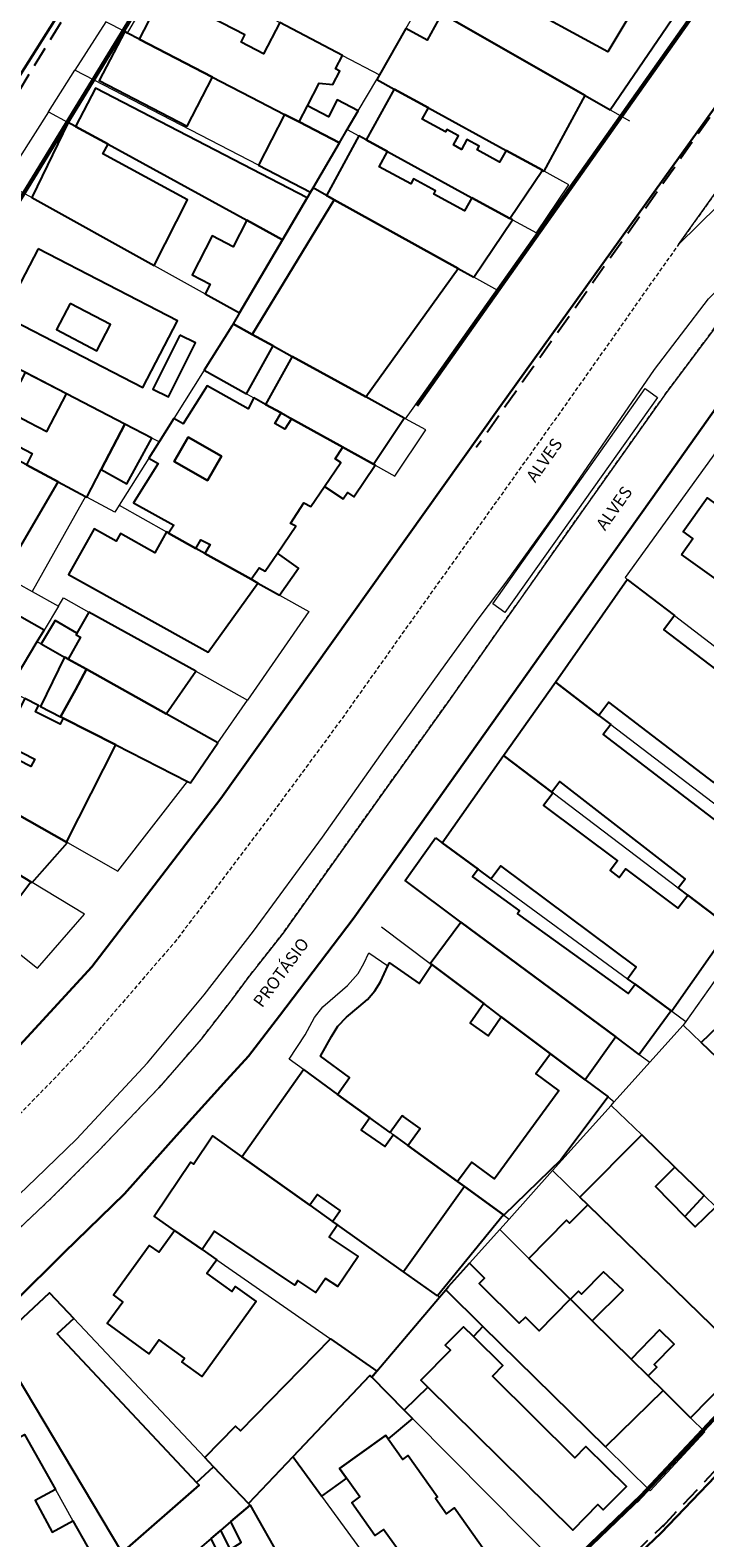
# Model space of a CAD drawing. Units: millimetres. Extents: x 280708 to 283149, y 1674344 to 1677126.
# Drawn here: x 282817 to 282900, y 1675235 to 1675421 of the extents above; entities that cross this region are included whole.
import ezdxf
from ezdxf.enums import TextEntityAlignment as Align

# ---------------------------------------------------------------- set-up
doc = ezdxf.new("R2010")
doc.units = ezdxf.units.MM
doc.header["$MEASUREMENT"] = 0
doc.linetypes.add('DASHED2', pattern=[0.375, 0.25, -0.125])
doc.linetypes.add('HIDDENX2', pattern=[0.75, 0.5, -0.25])
for name, color, linetype in [('_meio fio', 7, 'DASHED2'), ('Edificacoes', 2, 'Continuous'), ('Edificacoes_Vazios', 2, 'Continuous'), ('Topon_de_Vias', 7, 'Continuous')]:
    doc.layers.add(name, color=color, linetype=linetype)
for name, color, linetype, lineweight in [('_traçado meio fio', 7, 'Continuous', 60), ('Corredores_Onibus', 8, 'HIDDENX2', 9), ('Muro_Grade', 8, 'Continuous', 20), ('Parada_Onibus', 231, 'Continuous', 18), ('Pavimentacao_Asfaltica_Mfio', 10, 'Continuous', 30), ('Pavimentacao_Nao_Asfaltica_Mfio', 10, 'Continuous', 30), ('Separ_Fisico_Canteiro_Mureta', 10, 'Continuous', 15)]:
    doc.layers.add(name, color=color, linetype=linetype, lineweight=lineweight)
doc.styles.add('Arial', font='arial.ttf', dxfattribs={"height": 1.5})

msp = doc.modelspace()

# ---------------------------------------------------------------- linework, layer by layer
at = {"layer": '_meio fio', "ltscale": 10}
for p, q in [((282780.03, 1675355.906), (282891.528, 1675537.591)), ((282963.32, 1675498.988), (282871.694, 1675369.596)), ((282894.658, 1675236.849), (282909.614, 1675252.759)), ((282880.209, 1675223.04), (282895.157, 1675237.353))]:
    msp.add_line(p, q, dxfattribs=at)
at = {"layer": '_traçado meio fio', "linetype": 'Continuous'}
msp.add_line((282955.975, 1675504.189), (282864.349, 1675374.797), dxfattribs=at)
at = {"layer": '_traçado meio fio'}
for p, q in [((282891.379, 1675239.931), (282906.335, 1675255.841)), ((282877.097, 1675226.29), (282892.045, 1675240.603))]:
    msp.add_line(p, q, dxfattribs=at)
at = {"layer": '_traçado meio fio', "linetype": 'Continuous'}
msp.add_lwpolyline([(282650.595, 1675264.638), (282705.86, 1675292.116), (282739.762, 1675308.866, 0.1414127), (282784.611, 1675349.805), (282897.494, 1675533.93)], format="xyb", dxfattribs=at)
at = {"layer": 'Corredores_Onibus', "flags": 128}
for points in [[(282940.128, 1675455.929), (282931.464, 1675443.803), (282924.348, 1675433.638), (282915.055, 1675420.362), (282904.823, 1675406.072), (282896.593, 1675394.594), (282882.2, 1675374.178), (282865.111, 1675350.281), (282854.897, 1675335.904), (282845.087, 1675322.621), (282834.452, 1675308.597), (282830.114, 1675303.612), (282823.291, 1675295.731), (282819.62, 1675291.832), (282810.563, 1675282.599), (282802.303, 1675274.856), (282794.016, 1675267.854), (282787.52, 1675262.802), (282783.413, 1675259.81), (282775.643, 1675254.367), (282759.605, 1675244.124), (282727.397, 1675223.892), (282701.693, 1675207.612), (282692.069, 1675201.684), (282662.253, 1675183.296), (282639.961, 1675169.446)], [(282639.975, 1675160.74), (282669.825, 1675179.24), (282697.259, 1675196.208), (282720.693, 1675210.263), (282728.398, 1675214.509), (282735.139, 1675218.576), (282744.868, 1675224.369), (282753.313, 1675229.245), (282763.084, 1675235.07), (282770.797, 1675239.537), (282772.741, 1675240.733), (282776.433, 1675243.004), (282781.681, 1675246.533), (282786.5, 1675249.873), (282791.626, 1675253.521), (282796.081, 1675256.772), (282801.942, 1675261.608), (282806.905, 1675265.844), (282812.665, 1675270.948), (282817.084, 1675275.102), (282819.349, 1675277.232), (282825.141, 1675283.019), (282832.585, 1675290.817), (282837.808, 1675296.791), (282841.758, 1675301.884), (282843.593, 1675304.374), (282847.893, 1675309.842), (282859.649, 1675326.351), (282868.227, 1675338.313), (282874.694, 1675347.503), (282885.269, 1675362.501), (282890.835, 1675370.344), (282894.991, 1675376.2), (282901.967, 1675385.536), (282906.713, 1675392.384), (282909.528, 1675396.094), (282915.004, 1675403.831), (282924.231, 1675416.699), (282931.868, 1675427.605), (282936.127, 1675433.607), (282942.429, 1675442.489), (282951.97, 1675455.947)]]:
    msp.add_lwpolyline(points, dxfattribs=at)
at = {"layer": 'Edificacoes', "flags": 128}
for points in [[(282888.197, 1675411.162), (282895.802, 1675422.284), (282893.455, 1675423.604), (282892.815, 1675423.964), (282891.968, 1675424.44), (282882.764, 1675429.617), (282882.17, 1675428.705), (282884.037, 1675427.644), (282883.218, 1675426.103), (282890.254, 1675422.216), (282887.913, 1675418.283), (282875.958, 1675424.813), (282879.561, 1675431.419), (282873.943, 1675434.579), (282867.589, 1675422.946), (282885.12, 1675412.921), (282888.197, 1675411.162)], [(282850.896, 1675411.646), (282852.338, 1675414.434), (282854.041, 1675414.268), (282854.901, 1675415.931), (282854.352, 1675416.215), (282855.206, 1675417.867), (282847.488, 1675421.933), (282845.485, 1675418.062), (282842.744, 1675419.48), (282843.209, 1675420.379), (282833.442, 1675425.431), (282832.251, 1675423.128), (282831.956, 1675423.28), (282830.187, 1675419.859), (282839.222, 1675415.185), (282840.235, 1675414.662), (282843.986, 1675412.721), (282848.088, 1675410.6), (282849.876, 1675409.675), (282850.896, 1675411.646)], [(282859.431, 1675414.88), (282861.568, 1675413.713), (282865.793, 1675411.405), (282875.36, 1675406.18), (282879.857, 1675403.724), (282879.955, 1675403.67), (282880.04, 1675403.624), (282885.12, 1675412.921), (282867.589, 1675422.946), (282867.562, 1675422.961), (282867.448, 1675423.026), (282865.659, 1675419.75), (282863.035, 1675421.183), (282859.765, 1675415.466), (282859.431, 1675414.88)], [(282828.387, 1675420.79), (282825.266, 1675414.757), (282836.102, 1675409.153), (282839.222, 1675415.185), (282830.187, 1675419.859), (282828.748, 1675420.603), (282828.387, 1675420.79)], [(282843.427, 1675397.59), (282847.841, 1675395.177), (282850.882, 1675400.346), (282824.781, 1675413.848), (282822.336, 1675409.121), (282826.338, 1675406.933), (282843.427, 1675397.59)], [(282861.568, 1675413.713), (282858.15, 1675407.455), (282860.758, 1675406.03), (282871.156, 1675400.351), (282875.83, 1675397.798), (282879.857, 1675403.724), (282875.36, 1675406.18), (282874.56, 1675404.716), (282871.799, 1675406.224), (282872.048, 1675406.681), (282870.55, 1675407.499), (282869.896, 1675406.301), (282868.91, 1675406.84), (282869.527, 1675407.969), (282868.076, 1675408.762), (282867.902, 1675408.442), (282865.031, 1675410.01), (282865.793, 1675411.405), (282861.568, 1675413.713)], [(282816.941, 1675400.375), (282832.032, 1675392.009), (282836.142, 1675400.09), (282825.687, 1675405.741), (282826.338, 1675406.933), (282822.336, 1675409.121), (282822.248, 1675409.169), (282821.437, 1675409.612), (282816.941, 1675400.375)], [(282844.857, 1675404.353), (282851.284, 1675401.029), (282851.59, 1675401.55), (282854.855, 1675407.1), (282849.876, 1675409.675), (282848.088, 1675410.6), (282844.857, 1675404.353)], [(282871.389, 1675390.567), (282876.157, 1675397.62), (282875.83, 1675397.798), (282871.156, 1675400.351), (282870.267, 1675398.723), (282866.469, 1675400.798), (282866.694, 1675401.209), (282863.98, 1675402.691), (282863.627, 1675402.046), (282859.741, 1675404.168), (282860.758, 1675406.03), (282858.15, 1675407.455), (282857.239, 1675407.952), (282853.242, 1675400.634), (282853.709, 1675400.374), (282854.198, 1675400.103), (282869.46, 1675391.637), (282871.389, 1675390.567)], [(282841.747, 1675384.818), (282841.756, 1675384.813), (282844.084, 1675383.533), (282854.198, 1675400.103), (282853.709, 1675400.374), (282853.242, 1675400.634), (282851.59, 1675401.55), (282851.284, 1675401.029), (282850.882, 1675400.346), (282847.841, 1675395.177), (282842.548, 1675386.179), (282841.747, 1675384.818)], [(282869.46, 1675391.637), (282854.198, 1675400.103), (282844.084, 1675383.533), (282846.672, 1675382.111), (282849.021, 1675380.82), (282858.098, 1675375.83), (282869.46, 1675391.637)], [(282847.841, 1675395.177), (282843.427, 1675397.59), (282841.738, 1675394.326), (282839.166, 1675395.656), (282836.693, 1675390.877), (282838.919, 1675389.725), (282838.302, 1675388.533), (282842.548, 1675386.179), (282847.841, 1675395.177)], [(282817.714, 1675394.056), (282813.474, 1675385.848), (282830.642, 1675376.981), (282834.882, 1675385.189), (282817.714, 1675394.056)], [(282821.681, 1675387.326), (282820.005, 1675384.12), (282824.97, 1675381.525), (282826.646, 1675384.731), (282821.681, 1675387.326)], [(282816.276, 1675367.479), (282820.204, 1675365.377), (282823.55, 1675363.588), (282823.728, 1675363.492), (282825.504, 1675366.922), (282828.392, 1675372.498), (282821.205, 1675376.22), (282807.822, 1675383.15), (282803.301, 1675374.421), (282811.433, 1675370.07), (282812.127, 1675371.411), (282817.004, 1675368.885), (282816.276, 1675367.479)], [(282835.181, 1675383.454), (282831.847, 1675376.805), (282833.774, 1675375.839), (282837.108, 1675382.487), (282835.181, 1675383.454)], [(282841.747, 1675384.818), (282841.58, 1675384.533), (282838.173, 1675379.125), (282843.406, 1675376.223), (282846.672, 1675382.111), (282844.084, 1675383.533), (282841.756, 1675384.813), (282841.747, 1675384.818)], [(282859.035, 1675367.552), (282862.826, 1675373.231), (282858.098, 1675375.83), (282849.021, 1675380.82), (282845.749, 1675374.922), (282847.647, 1675373.87), (282848.924, 1675373.161), (282855.278, 1675369.636), (282859.035, 1675367.552)], [(282816.594, 1675372.748), (282818.812, 1675371.599), (282821.205, 1675376.22), (282816.122, 1675378.852), (282813.73, 1675374.231)], [(282813.46, 1675353.869), (282820.204, 1675365.377), (282816.276, 1675367.479), (282811.433, 1675370.07), (282803.301, 1675374.421), (282800.096, 1675376.135), (282793.414, 1675365.097), (282794.838, 1675364.299), (282800.759, 1675360.983), (282803.144, 1675359.647), (282804.749, 1675362.385), (282808.418, 1675360.235), (282806.856, 1675357.568), (282810.414, 1675355.575), (282813.46, 1675353.869)], [(282852.991, 1675364.82), (282855.018, 1675367.776), (282854.334, 1675368.208), (282855.278, 1675369.636), (282848.924, 1675373.161), (282848.101, 1675371.887), (282846.884, 1675372.569), (282847.647, 1675373.87), (282845.749, 1675374.922), (282844.31, 1675375.721), (282843.597, 1675374.379), (282838.547, 1675377.197), (282835.586, 1675372.518), (282834.424, 1675373.174), (282832.618, 1675370.309), (282831.353, 1675368.301), (282832.498, 1675367.629), (282829.477, 1675362.824), (282834.426, 1675360.056), (282833.806, 1675359.081), (282837.17, 1675357.197), (282837.789, 1675358.257), (282838.922, 1675357.681), (282838.273, 1675356.58), (282843.959, 1675353.395), (282844.952, 1675354.805), (282845.708, 1675354.414), (282847.2, 1675356.6), (282849.489, 1675359.95), (282848.812, 1675360.258), (282850.445, 1675362.795), (282851.299, 1675362.355), (282852.991, 1675364.82)], [(282832.498, 1675367.629), (282829.477, 1675362.824), (282834.426, 1675360.056), (282833.806, 1675359.081), (282837.17, 1675357.197), (282837.789, 1675358.257), (282838.922, 1675357.681), (282838.273, 1675356.58), (282843.959, 1675353.395), (282844.782, 1675352.934), (282847.461, 1675351.434), (282849.811, 1675354.749), (282847.2, 1675356.6), (282849.489, 1675359.95), (282848.812, 1675360.258), (282850.445, 1675362.795), (282851.299, 1675362.355), (282852.991, 1675364.82), (282855.306, 1675363.288), (282855.818, 1675364.061), (282856.63, 1675363.524), (282859.226, 1675367.446), (282859.035, 1675367.552), (282848.924, 1675373.161), (282848.101, 1675371.887), (282846.884, 1675372.569), (282847.647, 1675373.87), (282845.749, 1675374.922), (282844.31, 1675375.721), (282843.597, 1675374.379), (282838.547, 1675377.197), (282835.586, 1675372.518), (282834.424, 1675373.174), (282832.618, 1675370.309), (282831.353, 1675368.301), (282832.498, 1675367.629)], [(282825.504, 1675366.922), (282828.639, 1675365.123), (282831.734, 1675370.767), (282828.392, 1675372.498), (282825.504, 1675366.922)], [(282836.212, 1675370.875), (282840.318, 1675368.537), (282838.61, 1675365.536), (282834.503, 1675367.875), (282836.212, 1675370.875)], [(282896.984, 1675356.459), (282898.372, 1675358.404), (282897.181, 1675359.257), (282900.154, 1675363.409), (282901.336, 1675362.563), (282903.261, 1675365.251), (282904.752, 1675364.183), (282905.212, 1675364.825), (282908.461, 1675362.498), (282908.039, 1675361.909), (282918.057, 1675354.735), (282912.304, 1675346.702), (282903.868, 1675352.743), (282903.295, 1675351.942)], [(282833.558, 1675359.22), (282832.098, 1675356.665), (282827.862, 1675359.037), (282827.333, 1675358.093), (282824.625, 1675359.609), (282821.483, 1675353.999), (282838.683, 1675344.429), (282844.782, 1675352.934), (282843.959, 1675353.395), (282838.273, 1675356.58), (282837.17, 1675357.197), (282833.806, 1675359.081), (282833.736, 1675359.12), (282833.558, 1675359.22)], [(282890.302, 1675353.378), (282896.114, 1675348.926), (282894.792, 1675347.189), (282907.619, 1675337.416), (282904.934, 1675333.892), (282906.076, 1675333.022), (282908.797, 1675336.592), (282911.564, 1675334.483), (282912.821, 1675336.131), (282918.553, 1675331.739), (282909.249, 1675319.525), (282909.109, 1675319.635), (282903.387, 1675323.996), (282904.635, 1675325.632), (282901.902, 1675327.722), (282904.459, 1675331.067), (282903.528, 1675331.778), (282900.945, 1675328.398), (282888.04, 1675338.262), (282886.81, 1675336.651), (282881.438, 1675340.753)], [(282815.008, 1675341.391), (282817.612, 1675345.724), (282818.46, 1675347.136), (282812.908, 1675350.245), (282809.646, 1675344.42), (282815.008, 1675341.391)], [(282821.445, 1675343.577), (282823.692, 1675342.319), (282833.485, 1675336.834), (282837.139, 1675342.073), (282823.958, 1675349.368), (282822.507, 1675346.747), (282819.845, 1675348.314), (282818.114, 1675345.443), (282820.992, 1675343.831), (282821.115, 1675343.762), (282821.322, 1675343.646), (282821.445, 1675343.577)], [(282822.507, 1675346.747), (282822.4, 1675346.553), (282822.929, 1675346.259), (282821.445, 1675343.577), (282823.692, 1675342.319), (282833.485, 1675336.834), (282837.139, 1675342.073), (282823.958, 1675349.368), (282822.507, 1675346.747)], [(282820.491, 1675336.486), (282822.314, 1675339.807), (282823.692, 1675342.319), (282821.445, 1675343.577), (282821.322, 1675343.646), (282821.115, 1675343.762), (282820.992, 1675343.831), (282818.005, 1675337.752), (282820.491, 1675336.486)], [(282836.12, 1675328.532), (282836.48, 1675328.349), (282839.874, 1675333.256), (282833.485, 1675336.834), (282823.692, 1675342.319), (282822.314, 1675339.807), (282820.491, 1675336.486), (282820.61, 1675336.425), (282820.814, 1675336.322), (282827.307, 1675333.017), (282836.12, 1675328.532)], [(282881.438, 1675340.753), (282886.81, 1675336.651), (282888.271, 1675335.531), (282887.318, 1675334.291), (282901.369, 1675323.552), (282902.326, 1675324.807), (282903.387, 1675323.996), (282909.109, 1675319.635), (282902.366, 1675311.051), (282897.745, 1675314.543), (282896.574, 1675315.433), (282897.425, 1675316.53), (282881.995, 1675328.494), (282881.008, 1675327.218), (282875.066, 1675331.729)], [(282827.307, 1675333.017), (282820.814, 1675336.322), (282820.427, 1675335.561), (282817.395, 1675337.104), (282817.782, 1675337.865), (282816.078, 1675338.732), (282814.054, 1675334.754), (282815.033, 1675334.255), (282814.295, 1675332.805), (282817.303, 1675331.274), (282816.835, 1675330.355), (282813.712, 1675331.944), (282812.967, 1675330.481), (282812.112, 1675330.916), (282810.249, 1675327.256), (282821.218, 1675321.055), (282827.307, 1675333.017)], [(282875.066, 1675331.729), (282881.008, 1675327.218), (282881.158, 1675327.108), (282879.994, 1675325.556), (282889.075, 1675318.767), (282888.169, 1675317.552), (282889.298, 1675316.709), (282890.081, 1675317.758), (282896.543, 1675312.935), (282897.745, 1675314.543), (282902.366, 1675311.051), (282903.027, 1675310.541), (282895.774, 1675300.257), (282895.714, 1675300.297), (282891.252, 1675303.568), (282890.332, 1675304.249), (282891.408, 1675305.69), (282874.731, 1675318.137), (282873.545, 1675316.543), (282871.924, 1675317.734), (282867.503, 1675320.975)], [(282816.977, 1675316.089), (282821.34, 1675320.986), (282821.218, 1675321.055), (282810.249, 1675327.256), (282808.624, 1675328.175), (282805.622, 1675322.988), (282806.433, 1675322.495), (282816.827, 1675316.181), (282816.977, 1675316.089)], [(282802.539, 1675317.52), (282811.656, 1675310.286), (282812.094, 1675309.938), (282816.827, 1675316.181), (282806.433, 1675322.495), (282802.539, 1675317.52)], [(282866.692, 1675321.565), (282867.503, 1675320.975), (282871.924, 1675317.734), (282871.227, 1675316.767), (282877.031, 1675312.58), (282876.789, 1675312.245), (282888.198, 1675304.015), (282890.419, 1675302.424), (282891.252, 1675303.568), (282895.714, 1675300.297), (282891.762, 1675294.935), (282888.871, 1675297.076), (282869.794, 1675311.211), (282862.921, 1675316.313)], [(282869.794, 1675311.211), (282888.871, 1675297.076), (282885.12, 1675291.804), (282880.858, 1675294.995), (282874.776, 1675299.557), (282872.615, 1675301.177), (282866.222, 1675305.979), (282866.022, 1675306.119)], [(282866.222, 1675305.979), (282872.615, 1675301.177), (282870.935, 1675298.771), (282873.156, 1675297.228), (282874.776, 1675299.557), (282880.858, 1675294.995), (282879.052, 1675292.522), (282881.885, 1675290.447), (282873.943, 1675279.607), (282871.135, 1675281.664), (282869.383, 1675279.279), (282863.281, 1675283.71), (282864.778, 1675285.795), (282862.768, 1675287.237), (282862.582, 1675287.371), (282861.1, 1675285.301), (282858.589, 1675287.122), (282854.608, 1675290.013), (282856.089, 1675292.077), (282852.504, 1675294.727), (282853.86, 1675297.119), (282854.655, 1675298.397), (282855.723, 1675299.527), (282857.227, 1675300.798), (282858.295, 1675301.694), (282859.199, 1675302.746), (282859.9, 1675303.868), (282860.81, 1675305.809), (282860.999, 1675306.214), (282864.662, 1675303.665)], [(282866.222, 1675305.979), (282872.615, 1675301.177), (282870.935, 1675298.771), (282873.156, 1675297.228), (282874.776, 1675299.557), (282880.858, 1675294.995), (282885.12, 1675291.804), (282887.931, 1675289.693), (282882.102, 1675281.937), (282875.076, 1675275.147), (282875.046, 1675275.167), (282870.244, 1675278.659), (282869.383, 1675279.279), (282863.281, 1675283.71), (282864.778, 1675285.795), (282862.768, 1675287.237), (282862.582, 1675287.371), (282861.1, 1675285.301), (282858.589, 1675287.122), (282854.608, 1675290.013), (282856.089, 1675292.077), (282852.504, 1675294.727), (282853.86, 1675297.119), (282854.655, 1675298.397), (282855.723, 1675299.527), (282857.227, 1675300.798), (282858.295, 1675301.694), (282859.199, 1675302.746), (282859.9, 1675303.868), (282860.81, 1675305.809), (282860.999, 1675306.214), (282864.662, 1675303.665)], [(282915.932, 1675280.569), (282899.405, 1675296.406), (282903.725, 1675300.554), (282907.004, 1675297.139), (282908.369, 1675298.446), (282913.061, 1675294.175), (282911.51, 1675292.654), (282914.59, 1675289.553), (282916.292, 1675291.233), (282921.814, 1675286.221)], [(282862.731, 1675268.184), (282854.618, 1675273.957), (282853.997, 1675274.387), (282854.943, 1675275.719), (282852.145, 1675277.707), (282851.206, 1675276.378), (282842.833, 1675282.33), (282850.396, 1675293.074), (282854.608, 1675290.013), (282858.589, 1675287.122), (282857.531, 1675285.601), (282860.437, 1675283.582), (282861.45, 1675285.041), (282863.281, 1675283.71), (282869.383, 1675279.279), (282870.244, 1675278.659)], [(282866.912, 1675265.213), (282862.731, 1675268.184), (282854.618, 1675273.957), (282853.997, 1675274.387), (282854.943, 1675275.719), (282852.145, 1675277.707), (282851.206, 1675276.378), (282842.833, 1675282.33), (282850.396, 1675293.074), (282854.608, 1675290.013), (282858.589, 1675287.122), (282857.531, 1675285.601), (282860.437, 1675283.582), (282861.45, 1675285.041), (282863.281, 1675283.71), (282869.383, 1675279.279), (282870.244, 1675278.659), (282875.046, 1675275.167)], [(282834.53, 1675273.276), (282832.029, 1675275.017), (282832.109, 1675275.136), (282836.481, 1675281.674), (282836.874, 1675281.411), (282839.211, 1675284.901), (282842.833, 1675282.33), (282851.206, 1675276.378), (282853.997, 1675274.387), (282854.618, 1675273.957), (282853.597, 1675272.431), (282857.132, 1675270.064), (282854.645, 1675266.349), (282853.12, 1675267.37), (282851.943, 1675265.613), (282849.715, 1675267.104), (282849.34, 1675266.544), (282839.449, 1675273.165), (282837.941, 1675270.905)], [(282885.43, 1675276.418), (282884.449, 1675277.368), (282892.072, 1675285.021), (282896.164, 1675281.049), (282893.754, 1675278.683), (282897.394, 1675274.977), (282898.647, 1675273.7), (282901.186, 1675276.188), (282904.077, 1675273.376), (282901.666, 1675271.01), (282904.893, 1675267.723), (282905.497, 1675268.316), (282906.108, 1675267.694), (282907.238, 1675268.805), (282908.019, 1675269.565), (282910.84, 1675266.824), (282911.48, 1675266.204), (282903.737, 1675258.611)], [(282899.785, 1675277.548), (282897.394, 1675274.977), (282898.647, 1675273.7), (282901.186, 1675276.188), (282904.077, 1675273.376), (282905.478, 1675272.026), (282904.759, 1675271.313), (282907.238, 1675268.805), (282908.019, 1675269.565), (282910.84, 1675266.824), (282911.48, 1675266.204), (282903.737, 1675258.611), (282885.43, 1675276.418), (282884.449, 1675277.368), (282892.072, 1675285.021), (282896.164, 1675281.049)], [(282883.279, 1675264.813), (282878.187, 1675269.825), (282882.817, 1675274.527), (282883.199, 1675274.15), (282885.43, 1675276.418), (282903.737, 1675258.611), (282905.067, 1675257.31), (282898.085, 1675250.217), (282894.703, 1675253.559), (282892.863, 1675255.369), (282893.938, 1675256.46), (282893.609, 1675256.783), (282896.061, 1675259.273), (282894.282, 1675261.024), (282890.762, 1675257.44), (282885.97, 1675262.162), (282889.806, 1675265.936), (282887.37, 1675268.186), (282884.65, 1675265.424), (282884.275, 1675265.794), (282883.299, 1675264.793)], [(282834.53, 1675273.276), (282837.941, 1675270.905), (282839.742, 1675269.655), (282838.507, 1675267.953), (282841.578, 1675265.741), (282842.018, 1675266.351), (282844.579, 1675264.506), (282837.933, 1675255.285), (282835.412, 1675257.102), (282835.748, 1675257.568), (282832.644, 1675259.805), (282831.415, 1675258.1), (282826.224, 1675261.841), (282828.142, 1675264.475), (282827.013, 1675265.323), (282831.406, 1675271.419), (282832.579, 1675270.574)], [(282872.515, 1675261.462), (282867.933, 1675265.963), (282868.292, 1675266.382), (282870.854, 1675269.235), (282872.703, 1675267.41), (282872.034, 1675266.731), (282876.993, 1675261.843), (282877.743, 1675262.604), (282879.444, 1675260.926), (282883.279, 1675264.813), (282883.299, 1675264.793), (282885.97, 1675262.162), (282890.762, 1675257.44), (282892.863, 1675255.369), (282894.703, 1675253.559), (282887.601, 1675246.656)], [(282812.861, 1675253.809), (282810.67, 1675257.72), (282819.124, 1675265.583), (282822.105, 1675262.432), (282820.064, 1675260.541), (282837.251, 1675242.244), (282837.555, 1675241.929), (282828.078, 1675233.621), (282828.057, 1675233.661), (282814.902, 1675255.719)], [(282867.933, 1675265.963), (282872.515, 1675261.462), (282871.374, 1675260.201), (282870.134, 1675261.423), (282867.88, 1675259.135), (282868.508, 1675258.516), (282864.872, 1675254.829), (282865.732, 1675253.969), (282862.821, 1675251.168), (282858.819, 1675255.199), (282859.459, 1675255.96), (282867.152, 1675265.043)], [(282865.732, 1675253.969), (282864.872, 1675254.829), (282868.508, 1675258.516), (282867.88, 1675259.135), (282870.134, 1675261.423), (282871.374, 1675260.201), (282874.986, 1675256.643), (282873.681, 1675255.318), (282883.849, 1675245.302), (282885.201, 1675246.674), (282890.189, 1675241.759), (282887.345, 1675238.872), (282886.683, 1675239.525), (282883.589, 1675236.385)], [(282839.342, 1675244.195), (282838.281, 1675245.325), (282842.049, 1675249.195), (282842.668, 1675248.592), (282853.727, 1675259.941), (282859.459, 1675255.96), (282858.819, 1675255.199), (282858.599, 1675255.409), (282849.095, 1675245.415), (282843.633, 1675239.663)], [(282858.599, 1675255.409), (282858.819, 1675255.199), (282862.821, 1675251.168), (282863.841, 1675250.137), (282860.83, 1675247.636), (282860.547, 1675248.036), (282860.35, 1675247.896), (282854.864, 1675243.992), (282855.728, 1675242.774), (282852.637, 1675240.573), (282849.095, 1675245.415)], [(282807.199, 1675234.481), (282805.228, 1675242.074), (282816.042, 1675248.146), (282819.854, 1675241.374), (282817.374, 1675240.049), (282819.463, 1675236.145), (282822.015, 1675237.512), (282825.516, 1675231.29), (282825.966, 1675230.489), (282827.737, 1675227.328), (282827.557, 1675227.208), (282822.045, 1675223.597), (282820.034, 1675222.266), (282814.182, 1675218.435), (282813.241, 1675217.814), (282811.771, 1675216.844), (282810.51, 1675221.696), (282808.369, 1675229.939), (282812.082, 1675231.905), (282809.947, 1675235.935)], [(282825.966, 1675230.489), (282825.516, 1675231.29), (282828.057, 1675233.661), (282828.078, 1675233.621), (282837.555, 1675241.929), (282837.251, 1675242.244), (282839.342, 1675244.195), (282843.633, 1675239.663), (282843.843, 1675239.443), (282841.482, 1675237.432), (282840.172, 1675236.322), (282839.051, 1675235.361), (282835.014, 1675231.922), (282830.548, 1675228.559), (282828.087, 1675226.708), (282827.737, 1675227.328)], [(282841.482, 1675237.432), (282843.843, 1675239.443), (282847.745, 1675232.58), (282841.963, 1675229.519), (282841.392, 1675230.66), (282839.051, 1675235.361), (282840.172, 1675236.322), (282841.365, 1675233.993), (282842.757, 1675234.883)]]:
    msp.add_lwpolyline(points, close=True, dxfattribs=at)
for points in [[(282831.956, 1675423.28), (282830.187, 1675419.859), (282830.187, 1675419.859), (282839.222, 1675415.185), (282840.235, 1675414.662), (282843.986, 1675412.721), (282848.088, 1675410.6), (282849.876, 1675409.675), (282854.855, 1675407.1), (282855.814, 1675408.731), (282857.164, 1675411.025), (282854.548, 1675412.378), (282853.478, 1675410.31), (282850.896, 1675411.646), (282852.338, 1675414.434), (282854.041, 1675414.268), (282854.901, 1675415.931), (282854.352, 1675416.215), (282855.206, 1675417.867), (282847.488, 1675421.933), (282845.485, 1675418.062), (282842.744, 1675419.48), (282843.209, 1675420.379), (282833.442, 1675425.431)], [(282862.07, 1675233.96), (282860.286, 1675236.467), (282859.22, 1675235.708), (282856.351, 1675239.739), (282857.373, 1675240.466), (282855.728, 1675242.774), (282854.864, 1675243.992), (282860.35, 1675247.896), (282860.547, 1675248.036), (282860.83, 1675247.636), (282862.637, 1675245.099), (282863.298, 1675245.569), (282866.904, 1675240.502), (282866.66, 1675240.328), (282868.027, 1675238.407), (282869.02, 1675239.113), (282872.724, 1675233.908)]]:
    msp.add_lwpolyline(points, dxfattribs=at)
at = {"layer": 'Edificacoes_Vazios', "flags": 128}
msp.add_lwpolyline([(282834.503, 1675367.875), (282838.61, 1675365.536), (282840.318, 1675368.537), (282836.212, 1675370.875)], close=True, dxfattribs=at)
at = {"layer": 'Muro_Grade', "flags": 128}
for points in [[(282828.748, 1675420.603), (282833.721, 1675429.185), (282835.396, 1675428.303), (282842.702, 1675424.454), (282847.488, 1675421.933), (282855.206, 1675417.867), (282859.765, 1675415.466)], [(282864.916, 1675424.474), (282863.035, 1675421.183), (282859.765, 1675415.466)], [(282864.916, 1675424.474), (282867.448, 1675423.026), (282867.589, 1675422.946), (282885.12, 1675412.921), (282888.197, 1675411.162), (282890.568, 1675409.806)], [(282828.748, 1675420.603), (282828.387, 1675420.79), (282826.06, 1675421.993), (282822.268, 1675416.037)], [(282828.748, 1675420.603), (282830.187, 1675419.859), (282839.222, 1675415.185), (282840.235, 1675414.662), (282843.986, 1675412.721), (282848.088, 1675410.6), (282849.876, 1675409.675), (282854.855, 1675407.1)], [(282819.02, 1675410.934), (282822.268, 1675416.037)], [(282851.284, 1675401.029), (282844.857, 1675404.353), (282822.268, 1675416.037)], [(282855.814, 1675408.731), (282857.239, 1675407.952), (282858.15, 1675407.455), (282860.758, 1675406.03), (282871.156, 1675400.351), (282875.83, 1675397.798), (282876.157, 1675397.62), (282879.1, 1675396.012), (282883.094, 1675401.956), (282880.04, 1675403.624), (282879.955, 1675403.67), (282879.857, 1675403.724), (282875.36, 1675406.18), (282865.793, 1675411.405), (282861.568, 1675413.713), (282859.431, 1675414.88)], [(282855.814, 1675408.731), (282857.164, 1675411.025), (282859.431, 1675414.88)], [(282859.431, 1675414.88), (282859.765, 1675415.466)], [(282819.02, 1675410.934), (282813.51, 1675402.277), (282816.941, 1675400.375), (282832.032, 1675392.009), (282838.302, 1675388.533), (282842.548, 1675386.179)], [(282819.02, 1675410.934), (282821.437, 1675409.612), (282822.248, 1675409.169), (282822.336, 1675409.121), (282826.338, 1675406.933), (282843.427, 1675397.59), (282847.841, 1675395.177)], [(282854.855, 1675407.1), (282855.814, 1675408.731)], [(282851.59, 1675401.55), (282854.855, 1675407.1)], [(282847.841, 1675395.177), (282850.882, 1675400.346), (282851.284, 1675401.029)], [(282851.284, 1675401.029), (282851.59, 1675401.55)], [(282862.985, 1675373.143), (282874.335, 1675388.932), (282871.389, 1675390.567), (282869.46, 1675391.637), (282854.198, 1675400.103), (282853.709, 1675400.374), (282853.242, 1675400.634), (282851.59, 1675401.55)], [(282842.548, 1675386.179), (282847.841, 1675395.177)], [(282832.618, 1675370.309), (282831.734, 1675370.767), (282828.392, 1675372.498), (282821.205, 1675376.22), (282816.122, 1675378.852), (282807.822, 1675383.15), (282802.784, 1675385.759)], [(282841.747, 1675384.818), (282842.548, 1675386.179)], [(282838.173, 1675379.125), (282841.58, 1675384.533), (282841.747, 1675384.818)], [(282862.985, 1675373.143), (282862.826, 1675373.231), (282858.098, 1675375.83), (282849.021, 1675380.82), (282846.672, 1675382.111), (282844.084, 1675383.533), (282841.747, 1675384.818)], [(282838.173, 1675379.125), (282834.424, 1675373.174), (282832.618, 1675370.309)], [(282838.173, 1675379.125), (282843.406, 1675376.223), (282844.31, 1675375.721), (282845.749, 1675374.922), (282847.647, 1675373.87), (282848.924, 1675373.161), (282855.278, 1675369.636), (282859.035, 1675367.552), (282859.226, 1675367.446), (282861.674, 1675366.088), (282865.471, 1675371.777), (282862.985, 1675373.143)], [(282823.55, 1675363.588), (282820.204, 1675365.377), (282816.276, 1675367.479), (282811.433, 1675370.07), (282803.301, 1675374.421), (282800.096, 1675376.135), (282798.489, 1675376.995)], [(282832.618, 1675370.309), (282831.353, 1675368.301), (282827.699, 1675362.502)], [(282902.366, 1675370.635), (282890.022, 1675353.598)], [(282786.187, 1675357.676), (282791.711, 1675366.05), (282793.414, 1675365.097), (282794.838, 1675364.299), (282800.759, 1675360.983), (282803.144, 1675359.647), (282804.231, 1675359.038), (282806.856, 1675357.568), (282810.414, 1675355.575), (282813.46, 1675353.869), (282816.997, 1675351.888)], [(282823.55, 1675363.588), (282816.997, 1675351.888)], [(282827.699, 1675362.502), (282827.165, 1675361.653), (282823.728, 1675363.492), (282823.55, 1675363.588)], [(282827.699, 1675362.502), (282833.558, 1675359.22), (282833.736, 1675359.12), (282833.806, 1675359.081), (282837.17, 1675357.197), (282838.273, 1675356.58), (282843.959, 1675353.395), (282844.782, 1675352.934), (282847.461, 1675351.434), (282851.063, 1675349.416), (282843.528, 1675338.536)], [(282881.438, 1675340.753), (282890.302, 1675353.378)], [(282890.022, 1675353.598), (282890.302, 1675353.378)], [(282890.302, 1675353.378), (282896.114, 1675348.926)], [(282816.997, 1675351.888), (282820.228, 1675350.078)], [(282820.228, 1675350.078), (282818.46, 1675347.136), (282817.612, 1675345.724)], [(282820.228, 1675350.078), (282820.839, 1675351.095), (282823.958, 1675349.368), (282837.139, 1675342.073), (282843.528, 1675338.536)], [(282896.114, 1675348.926), (282912.821, 1675336.131)], [(282815.008, 1675341.391), (282817.612, 1675345.724)], [(282817.612, 1675345.724), (282818.114, 1675345.443), (282820.992, 1675343.831), (282821.115, 1675343.762), (282821.322, 1675343.646), (282821.445, 1675343.577), (282823.692, 1675342.319), (282833.485, 1675336.834), (282839.874, 1675333.256)], [(282875.066, 1675331.729), (282881.438, 1675340.753)], [(282881.438, 1675340.753), (282886.81, 1675336.651)], [(282836.12, 1675328.532), (282827.307, 1675333.017), (282820.814, 1675336.322), (282820.61, 1675336.425), (282820.491, 1675336.486), (282818.005, 1675337.752), (282817.782, 1675337.865), (282816.078, 1675338.732), (282814.043, 1675339.768)], [(282839.874, 1675333.256), (282843.528, 1675338.536)], [(282886.81, 1675336.651), (282888.271, 1675335.531)], [(282888.271, 1675335.531), (282902.326, 1675324.807)], [(282836.12, 1675328.532), (282836.48, 1675328.349), (282839.874, 1675333.256)], [(282867.503, 1675320.975), (282875.066, 1675331.729)], [(282875.066, 1675331.729), (282881.008, 1675327.218)], [(282806.647, 1675329.293), (282808.624, 1675328.175), (282810.249, 1675327.256), (282821.218, 1675321.055), (282821.34, 1675320.986), (282827.548, 1675317.477), (282836.12, 1675328.532)], [(282881.008, 1675327.218), (282881.158, 1675327.108)], [(282881.158, 1675327.108), (282896.574, 1675315.433)], [(282800.64, 1675321.769), (282799.3, 1675320.09), (282802.539, 1675317.52), (282811.656, 1675310.286), (282812.094, 1675309.938), (282817.641, 1675305.537), (282823.45, 1675312.199), (282816.977, 1675316.089), (282816.827, 1675316.181), (282806.433, 1675322.495), (282805.622, 1675322.988), (282802.922, 1675324.628)], [(282862.921, 1675316.313), (282866.692, 1675321.565)], [(282866.692, 1675321.565), (282867.503, 1675320.975)], [(282867.503, 1675320.975), (282871.924, 1675317.734)], [(282862.921, 1675316.313), (282869.794, 1675311.211)], [(282871.924, 1675317.734), (282873.545, 1675316.543)], [(282873.545, 1675316.543), (282890.332, 1675304.249)], [(282896.574, 1675315.433), (282897.745, 1675314.543)], [(282897.745, 1675314.543), (282902.366, 1675311.051)], [(282869.794, 1675311.211), (282888.871, 1675297.076)], [(282860.033, 1675310.617), (282866.022, 1675306.119)], [(282848.645, 1675294.335), (282850.603, 1675297.33), (282851.756, 1675299.488), (282852.777, 1675300.79), (282853.681, 1675301.561), (282855.848, 1675303.424), (282857.165, 1675304.873), (282857.851, 1675306.097), (282858.443, 1675307.445), (282860.81, 1675305.809)], [(282866.022, 1675306.119), (282866.222, 1675305.979)], [(282866.222, 1675305.979), (282872.615, 1675301.177)], [(282890.332, 1675304.249), (282891.252, 1675303.568)], [(282891.252, 1675303.568), (282895.714, 1675300.297), (282895.774, 1675300.257), (282897.494, 1675298.997)], [(282901.716, 1675304.879), (282897.494, 1675298.997)], [(282872.615, 1675301.177), (282874.776, 1675299.557)], [(282874.776, 1675299.557), (282880.858, 1675294.995)], [(282893.063, 1675293.965), (282897.174, 1675298.546)], [(282897.494, 1675298.997), (282897.174, 1675298.546)], [(282899.405, 1675296.406), (282897.174, 1675298.546)], [(282888.871, 1675297.076), (282891.762, 1675294.935)], [(282915.932, 1675280.569), (282899.405, 1675296.406)], [(282850.396, 1675293.074), (282848.645, 1675294.335)], [(282880.858, 1675294.995), (282885.12, 1675291.804)], [(282891.762, 1675294.935), (282893.063, 1675293.965)], [(282842.833, 1675282.33), (282850.396, 1675293.074)], [(282854.608, 1675290.013), (282850.396, 1675293.074)], [(282888.701, 1675289.113), (282893.063, 1675293.965)], [(282885.12, 1675291.804), (282887.931, 1675289.693)], [(282858.589, 1675287.122), (282854.608, 1675290.013)], [(282881.098, 1675280.629), (282882.235, 1675281.898), (282888.311, 1675288.662)], [(282887.931, 1675289.693), (282888.701, 1675289.113)], [(282888.311, 1675288.662), (282888.701, 1675289.113)], [(282892.072, 1675285.021), (282888.311, 1675288.662)], [(282861.1, 1675285.301), (282858.589, 1675287.122)], [(282832.109, 1675275.136), (282836.481, 1675281.674), (282836.874, 1675281.411), (282839.211, 1675284.901)], [(282842.833, 1675282.33), (282839.211, 1675284.901)], [(282861.45, 1675285.041), (282861.1, 1675285.301)], [(282863.281, 1675283.71), (282861.45, 1675285.041)], [(282896.164, 1675281.049), (282892.072, 1675285.021)], [(282869.383, 1675279.279), (282863.281, 1675283.71)], [(282851.206, 1675276.378), (282842.833, 1675282.33)], [(282899.785, 1675277.548), (282896.164, 1675281.049)], [(282870.244, 1675278.659), (282869.383, 1675279.279)], [(282875.736, 1675274.667), (282881.098, 1675280.629)], [(282881.098, 1675280.629), (282884.449, 1675277.368)], [(282870.244, 1675278.659), (282875.046, 1675275.167), (282875.076, 1675275.147), (282875.736, 1675274.667)], [(282884.449, 1675277.368), (282885.43, 1675276.418)], [(282901.186, 1675276.188), (282899.785, 1675277.548)], [(282853.997, 1675274.387), (282851.206, 1675276.378)], [(282885.43, 1675276.418), (282903.737, 1675258.611)], [(282832.109, 1675275.136), (282832.029, 1675275.017)], [(282832.029, 1675275.017), (282834.53, 1675273.276)], [(282854.618, 1675273.957), (282853.997, 1675274.387)], [(282862.731, 1675268.184), (282854.618, 1675273.957)], [(282874.585, 1675273.386), (282875.736, 1675274.667)], [(282834.53, 1675273.276), (282837.941, 1675270.905)], [(282870.854, 1675269.235), (282874.585, 1675273.386)], [(282874.585, 1675273.386), (282878.187, 1675269.825)], [(282837.941, 1675270.905), (282839.742, 1675269.655)], [(282839.742, 1675269.655), (282853.727, 1675259.941)], [(282866.912, 1675265.213), (282862.731, 1675268.184)], [(282867.933, 1675265.963), (282868.292, 1675266.382), (282870.854, 1675269.235)], [(282878.187, 1675269.825), (282883.279, 1675264.813), (282883.299, 1675264.793), (282885.97, 1675262.162)], [(282810.67, 1675257.72), (282819.124, 1675265.583)], [(282819.124, 1675265.583), (282822.105, 1675262.432)], [(282859.459, 1675255.96), (282867.152, 1675265.043)], [(282867.152, 1675265.043), (282866.912, 1675265.213)], [(282867.152, 1675265.043), (282867.933, 1675265.963)], [(282867.933, 1675265.963), (282872.515, 1675261.462)], [(282822.105, 1675262.432), (282838.281, 1675245.325)], [(282872.515, 1675261.462), (282887.601, 1675246.656)], [(282885.97, 1675262.162), (282890.762, 1675257.44)], [(282853.727, 1675259.941), (282859.459, 1675255.96)], [(282890.762, 1675257.44), (282892.863, 1675255.369)], [(282849.095, 1675245.415), (282858.599, 1675255.409)], [(282858.599, 1675255.409), (282858.819, 1675255.199)], [(282858.819, 1675255.199), (282859.459, 1675255.96)], [(282858.819, 1675255.199), (282862.821, 1675251.168)], [(282892.863, 1675255.369), (282894.703, 1675253.559)], [(282894.703, 1675253.559), (282898.085, 1675250.217)], [(282862.821, 1675251.168), (282863.841, 1675250.137)], [(282863.841, 1675250.137), (282882.539, 1675231.31)], [(282898.085, 1675250.217), (282899.855, 1675248.477)], [(282816.042, 1675248.146), (282819.854, 1675241.374)], [(282893.133, 1675241.224), (282899.855, 1675248.477)], [(282887.601, 1675246.656), (282893.133, 1675241.224)], [(282838.281, 1675245.325), (282839.342, 1675244.195)], [(282839.342, 1675244.195), (282843.633, 1675239.663)], [(282843.633, 1675239.663), (282849.095, 1675245.415)], [(282849.095, 1675245.415), (282852.637, 1675240.573)], [(282819.854, 1675241.374), (282822.015, 1675237.512)], [(282852.637, 1675240.573), (282868.143, 1675219.365)], [(282843.843, 1675239.443), (282841.482, 1675237.432)], [(282843.633, 1675239.663), (282843.843, 1675239.443)], [(282843.843, 1675239.443), (282847.745, 1675232.58)], [(282822.015, 1675237.512), (282825.516, 1675231.29)], [(282841.482, 1675237.432), (282840.172, 1675236.322)], [(282840.172, 1675236.322), (282839.051, 1675235.361)]]:
    msp.add_lwpolyline(points, dxfattribs=at)
at = {"layer": 'Parada_Onibus', "flags": 128}
msp.add_lwpolyline([(282894.011, 1675375.755), (282875.23, 1675349.3), (282873.718, 1675350.369), (282892.499, 1675376.855)], close=True, dxfattribs=at)
at = {"layer": 'Pavimentacao_Asfaltica_Mfio', "flags": 128}
for points in [[(282933.019, 1675455.918), (282874.513, 1675374.506), (282840.238, 1675326.41), (282824.339, 1675305.7), (282810.31, 1675290.494), (282799.301, 1675280.086), (282787.152, 1675269.884), (282780.687, 1675265.056), (282756.412, 1675248.95), (282732.624, 1675234.109), (282717.066, 1675224.369), (282715.622, 1675223.895), (282713.931, 1675223.957), (282712.537, 1675224.616), (282711.906, 1675224.968)], [(282988.13, 1675421.953), (282963.916, 1675417.083), (282946.639, 1675413.71), (282931.169, 1675410.593), (282926.384, 1675409.666), (282916.018, 1675395.257), (282906.596, 1675382.048), (282893.433, 1675363.492), (282880.472, 1675345.28), (282865.937, 1675324.832), (282856.538, 1675311.607), (282847.45, 1675299.668), (282843.624, 1675294.727), (282840.982, 1675291.789), (282834.778, 1675284.939), (282828.356, 1675277.786), (282820.929, 1675270.546), (282814.827, 1675264.491)], [(282887.031, 1675229.003), (282894.417, 1675235.996), (282903.084, 1675245.043), (282915.818, 1675259.834), (282925.28, 1675272.023), (282933.65, 1675284.265), (282946.58, 1675305.182), (282965.971, 1675341.154), (282986.312, 1675377.852), (282996.592, 1675395.448), (283004.877, 1675410.434), (283010.395, 1675419.957), (283010.52, 1675421.672)]]:
    msp.add_lwpolyline(points, dxfattribs=at)
at = {"layer": 'Pavimentacao_Nao_Asfaltica_Mfio', "flags": 128}
msp.add_lwpolyline([(282642.428, 1675266.637), (282642.423, 1675266.786), (282643.054, 1675268.122), (282644.044, 1675269.199), (282673.638, 1675284.226), (282731.866, 1675312.549), (282758.593, 1675326.243), (282760.511, 1675328.089), (282762.013, 1675329.666), (282770.557, 1675341.954), (282775.093, 1675349.352), (282791.385, 1675375.667), (282810.96, 1675408.294), (282828.608, 1675436.248), (282840.643, 1675455.774)], dxfattribs=at)
at = {"layer": 'Separ_Fisico_Canteiro_Mureta', "flags": 128}
for points in [[(282940.916, 1675455.93), (282933.882, 1675442.925), (282931.503, 1675438.759), (282910.916, 1675409.886), (282901.498, 1675399.39), (282896.593, 1675394.594), (282904.823, 1675406.072), (282915.055, 1675420.362), (282931.464, 1675443.803)], [(282811.275, 1675273.8), (282817.431, 1675279.665), (282822.472, 1675284.515), (282831.179, 1675293.901), (282838.198, 1675302.271), (282844.27, 1675310.084), (282852.771, 1675321.677), (282860.416, 1675332.522), (282867.351, 1675342.137), (282872.056, 1675348.636), (282875.378, 1675353.058), (282881.297, 1675361.245), (282893.648, 1675379.192), (282900.315, 1675387.906), (282905.975, 1675393.512), (282909.167, 1675396.895), (282914.888, 1675404.723), (282922.343, 1675415.209), (282931.572, 1675427.909)], [(282931.868, 1675427.605), (282924.231, 1675416.699), (282915.004, 1675403.831), (282909.528, 1675396.094), (282906.713, 1675392.384), (282901.967, 1675385.536), (282894.991, 1675376.2), (282885.269, 1675362.501), (282874.694, 1675347.503), (282868.227, 1675338.313), (282859.649, 1675326.351), (282847.893, 1675309.842), (282843.593, 1675304.374), (282841.758, 1675301.884), (282837.808, 1675296.791), (282832.585, 1675290.817), (282825.141, 1675283.019), (282819.348, 1675277.232), (282812.665, 1675270.948)]]:
    msp.add_lwpolyline(points, dxfattribs=at)

# ---------------------------------------------------------------- texts
at = {"layer": 'Topon_de_Vias', "style": 'Arial'}
msp.add_text('ALVES', height=1.5, rotation=54.68951, dxfattribs=at).set_placement((282879.336, 1675364.927), align=Align.BOTTOM_LEFT)
for s, rotation, p in [('ALVES', 54.68951, (282887.56, 1675359.282)), ('PROTÁSIO', 53.59043, (282845.309, 1675300.579))]:
    msp.add_text(s, height=1.5, rotation=rotation, dxfattribs=at).set_placement(p)

doc.saveas('drawing.dxf')
